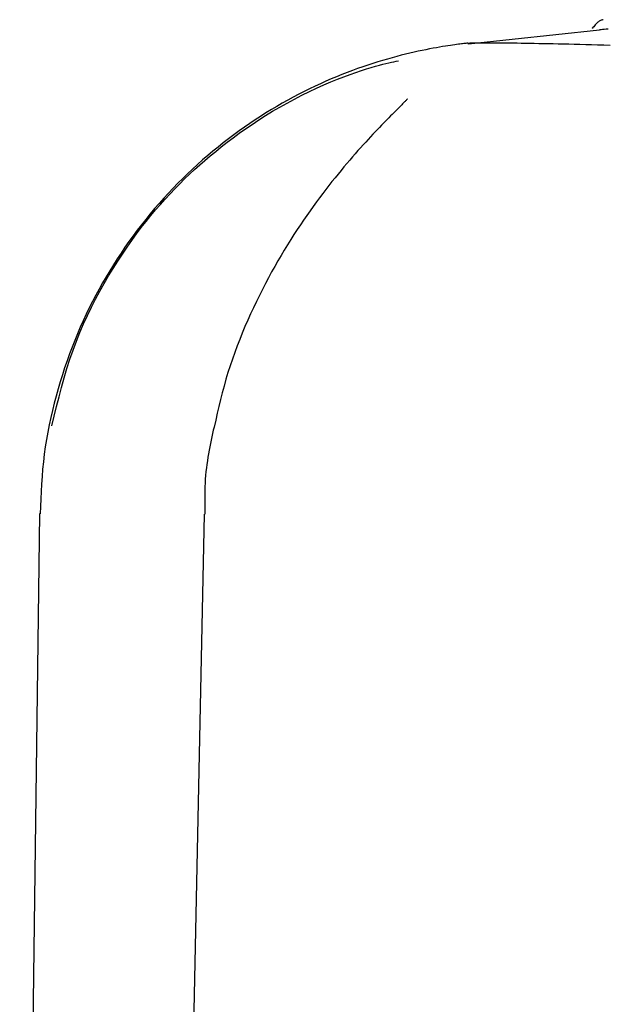
# Model space of a CAD drawing. Extents: x -3583 to 11848, y -2335 to 2678.
# Drawn here: x 486 to 511, y 2371 to 2412 of the extents above; entities that cross this region are included whole.
import ezdxf

# ---------------------------------------------------------------- set-up
doc = ezdxf.new("R2010")
doc.units = 0

msp = doc.modelspace()

# ---------------------------------------------------------------- linework, layer by layer
at = {"color": 7, "linetype": 'Continuous'}
for p, q in [((509.941, 2411.475), (509.939, 2411.473)), ((510.283, 2411.384), (504.809, 2410.789)), ((486.908, 2391.189), (486.085, 2328.291)), ((486.924, 2391.19), (486.918, 2391.189)), ((493.78, 2391.182), (493.183, 2362.23))]:
    msp.add_line(p, q, dxfattribs=at)
for points in [[(510.432, 2411.815), (510.404, 2411.807), (510.377, 2411.798), (510.349, 2411.789), (510.321, 2411.778), (510.293, 2411.765), (510.265, 2411.75), (510.237, 2411.732), (510.209, 2411.711), (510.18, 2411.686), (510.151, 2411.658), (510.122, 2411.627), (510.093, 2411.594), (510.064, 2411.559), (510.034, 2411.523), (510.005, 2411.485), (509.975, 2411.447)], [(510.636, 2411.423), (510.552, 2411.417), (510.477, 2411.41), (510.408, 2411.403), (510.344, 2411.395), (510.282, 2411.387)], [(504.785, 2410.833), (504.745, 2410.829), (504.704, 2410.825), (504.661, 2410.821), (504.615, 2410.816), (504.566, 2410.811), (504.512, 2410.804), (504.453, 2410.797), (504.388, 2410.789), (504.316, 2410.78), (504.236, 2410.769), (504.149, 2410.756), (504.055, 2410.742), (503.954, 2410.727), (503.845, 2410.71), (503.728, 2410.69), (503.604, 2410.669), (503.472, 2410.646), (503.334, 2410.621), (503.188, 2410.593), (503.035, 2410.563), (502.877, 2410.531), (502.712, 2410.496), (502.543, 2410.459), (502.368, 2410.418), (502.188, 2410.375), (502.004, 2410.329), (501.816, 2410.28), (501.623, 2410.228), (501.427, 2410.173), (501.227, 2410.115), (501.024, 2410.053), (500.818, 2409.988), (500.609, 2409.92), (500.397, 2409.848), (500.183, 2409.773), (499.967, 2409.694), (499.749, 2409.611), (499.529, 2409.525), (499.307, 2409.435), (499.084, 2409.341), (498.86, 2409.244), (498.634, 2409.143), (498.408, 2409.038), (498.181, 2408.929), (497.954, 2408.817), (497.726, 2408.7), (497.498, 2408.58), (497.27, 2408.457), (497.042, 2408.329), (496.815, 2408.198), (496.588, 2408.062), (496.361, 2407.923), (496.135, 2407.781), (495.909, 2407.634), (495.685, 2407.484), (495.461, 2407.329), (495.238, 2407.171), (495.017, 2407.009), (494.796, 2406.844), (494.577, 2406.674), (494.36, 2406.501), (494.144, 2406.324), (493.93, 2406.144), (493.718, 2405.96), (493.507, 2405.772), (493.299, 2405.581), (493.093, 2405.386), (492.889, 2405.188), (492.687, 2404.986), (492.488, 2404.781), (492.291, 2404.573), (492.096, 2404.361), (491.905, 2404.147), (491.716, 2403.929), (491.53, 2403.708), (491.347, 2403.483), (491.166, 2403.256), (490.989, 2403.026), (490.815, 2402.793), (490.644, 2402.557), (490.476, 2402.318), (490.312, 2402.077), (490.151, 2401.833), (489.993, 2401.586), (489.839, 2401.337), (489.688, 2401.085), (489.541, 2400.831), (489.398, 2400.574), (489.258, 2400.315), (489.121, 2400.054), (488.989, 2399.79), (488.86, 2399.524), (488.734, 2399.255), (488.613, 2398.983), (488.495, 2398.708), (488.38, 2398.43), (488.27, 2398.149), (488.163, 2397.865), (488.06, 2397.578), (487.96, 2397.289), (487.865, 2396.998), (487.773, 2396.704), (487.686, 2396.408), (487.603, 2396.111), (487.524, 2395.811), (487.449, 2395.511), (487.379, 2395.209), (487.314, 2394.905), (487.255, 2394.6), (487.2, 2394.295), (487.152, 2393.987), (487.11, 2393.679), (487.074, 2393.37), (487.043, 2393.06), (487.018, 2392.749), (486.996, 2392.438), (486.977, 2392.126), (486.961, 2391.814), (486.947, 2391.502), (486.933, 2391.189)], [(504.785, 2410.826), (504.788, 2410.827), (504.79, 2410.828), (504.792, 2410.828), (504.794, 2410.829), (504.797, 2410.83), (504.8, 2410.83), (504.803, 2410.831), (504.807, 2410.833), (504.811, 2410.834), (504.816, 2410.835), (504.824, 2410.837), (504.833, 2410.838), (504.847, 2410.84), (504.864, 2410.841), (504.886, 2410.843), (504.913, 2410.844), (504.947, 2410.845), (504.987, 2410.846), (505.033, 2410.847), (505.086, 2410.848), (505.145, 2410.849), (505.211, 2410.85), (505.284, 2410.85), (505.363, 2410.851), (505.449, 2410.851), (505.542, 2410.852), (505.642, 2410.852), (505.749, 2410.852), (505.862, 2410.851), (505.983, 2410.851), (506.11, 2410.85), (506.244, 2410.849), (506.385, 2410.848), (506.533, 2410.847), (506.687, 2410.845), (506.847, 2410.843), (507.014, 2410.84), (507.186, 2410.838), (507.365, 2410.835), (507.549, 2410.832), (507.739, 2410.828), (507.934, 2410.825), (508.135, 2410.821), (508.342, 2410.817), (508.554, 2410.812), (508.772, 2410.807), (508.996, 2410.802), (509.225, 2410.797), (509.459, 2410.791), (509.7, 2410.785), (509.946, 2410.779), (510.198, 2410.772), (510.455, 2410.765), (510.719, 2410.758)], [(487.422, 2394.864), (487.522, 2395.268), (487.623, 2395.672), (487.726, 2396.073), (487.832, 2396.472), (487.942, 2396.867), (488.058, 2397.258), (488.181, 2397.644), (488.311, 2398.023), (488.449, 2398.395), (488.596, 2398.76), (488.75, 2399.118), (488.911, 2399.469), (489.078, 2399.814), (489.251, 2400.151), (489.429, 2400.482), (489.61, 2400.806), (489.796, 2401.123), (489.985, 2401.434), (490.176, 2401.737), (490.37, 2402.033), (490.566, 2402.321), (490.763, 2402.601), (490.961, 2402.873), (491.159, 2403.137), (491.358, 2403.391), (491.557, 2403.638), (491.756, 2403.877), (491.956, 2404.108), (492.156, 2404.332), (492.358, 2404.551), (492.56, 2404.763), (492.763, 2404.97), (492.967, 2405.172), (493.174, 2405.37), (493.383, 2405.564), (493.595, 2405.756), (493.812, 2405.945), (494.034, 2406.134), (494.262, 2406.321), (494.497, 2406.509), (494.738, 2406.697), (494.987, 2406.885), (495.244, 2407.073), (495.508, 2407.261), (495.779, 2407.447), (496.058, 2407.631), (496.344, 2407.812), (496.638, 2407.991), (496.939, 2408.166), (497.244, 2408.336), (497.553, 2408.502), (497.863, 2408.661), (498.171, 2408.813), (498.475, 2408.957), (498.774, 2409.092), (499.065, 2409.217), (499.346, 2409.331), (499.615, 2409.436), (499.872, 2409.53), (500.116, 2409.615), (500.345, 2409.691), (500.558, 2409.759), (500.755, 2409.818), (500.934, 2409.87), (501.094, 2409.914), (501.238, 2409.952), (501.368, 2409.985), (501.485, 2410.012), (501.594, 2410.037), (501.695, 2410.058), (501.791, 2410.078), (501.885, 2410.096)], [(502.259, 2408.505), (502.262, 2408.509), (502.264, 2408.512), (502.267, 2408.515), (502.268, 2408.517), (502.268, 2408.518), (502.267, 2408.517), (502.265, 2408.514), (502.26, 2408.509), (502.254, 2408.501), (502.245, 2408.492), (502.234, 2408.479), (502.22, 2408.465), (502.205, 2408.448), (502.187, 2408.429), (502.166, 2408.407), (502.144, 2408.383), (502.118, 2408.357), (502.09, 2408.328), (502.06, 2408.297), (502.026, 2408.263), (501.989, 2408.226), (501.949, 2408.185), (501.905, 2408.141), (501.857, 2408.093), (501.805, 2408.041), (501.75, 2407.986), (501.691, 2407.926), (501.628, 2407.863), (501.562, 2407.796), (501.493, 2407.726), (501.42, 2407.652), (501.344, 2407.574), (501.264, 2407.493), (501.182, 2407.408), (501.097, 2407.319), (501.008, 2407.227), (500.917, 2407.131), (500.823, 2407.032), (500.726, 2406.928), (500.626, 2406.82), (500.523, 2406.709), (500.418, 2406.593), (500.31, 2406.473), (500.199, 2406.35), (500.086, 2406.222), (499.971, 2406.091), (499.854, 2405.955), (499.735, 2405.816), (499.614, 2405.672), (499.491, 2405.525), (499.367, 2405.374), (499.241, 2405.219), (499.114, 2405.06), (498.986, 2404.897), (498.857, 2404.73), (498.726, 2404.56), (498.595, 2404.385), (498.464, 2404.207), (498.331, 2404.025), (498.198, 2403.839), (498.065, 2403.649), (497.931, 2403.455), (497.796, 2403.257), (497.662, 2403.055), (497.528, 2402.848), (497.393, 2402.637), (497.259, 2402.422), (497.125, 2402.203), (496.991, 2401.98), (496.858, 2401.752), (496.726, 2401.521), (496.595, 2401.286), (496.465, 2401.046), (496.336, 2400.803), (496.209, 2400.556), (496.084, 2400.306), (495.96, 2400.052), (495.838, 2399.795), (495.718, 2399.535), (495.6, 2399.273), (495.485, 2399.008), (495.373, 2398.74), (495.264, 2398.47), (495.158, 2398.198), (495.056, 2397.923), (494.958, 2397.647), (494.865, 2397.369), (494.776, 2397.09), (494.692, 2396.809), (494.613, 2396.527), (494.538, 2396.243), (494.466, 2395.959), (494.396, 2395.674), (494.329, 2395.389), (494.262, 2395.103), (494.197, 2394.817)], [(494.194, 2394.817), (494.163, 2394.68), (494.133, 2394.543), (494.103, 2394.405), (494.074, 2394.267), (494.045, 2394.128), (494.017, 2393.987), (493.99, 2393.845), (493.964, 2393.702), (493.939, 2393.556), (493.916, 2393.408), (493.895, 2393.259), (493.875, 2393.108), (493.858, 2392.954), (493.843, 2392.8), (493.83, 2392.643), (493.82, 2392.485), (493.813, 2392.326), (493.808, 2392.165), (493.805, 2392.003), (493.804, 2391.84), (493.805, 2391.676), (493.807, 2391.512), (493.809, 2391.347), (493.811, 2391.182)]]:
    msp.add_lwpolyline(points, dxfattribs=at)

doc.saveas('drawing.dxf')
